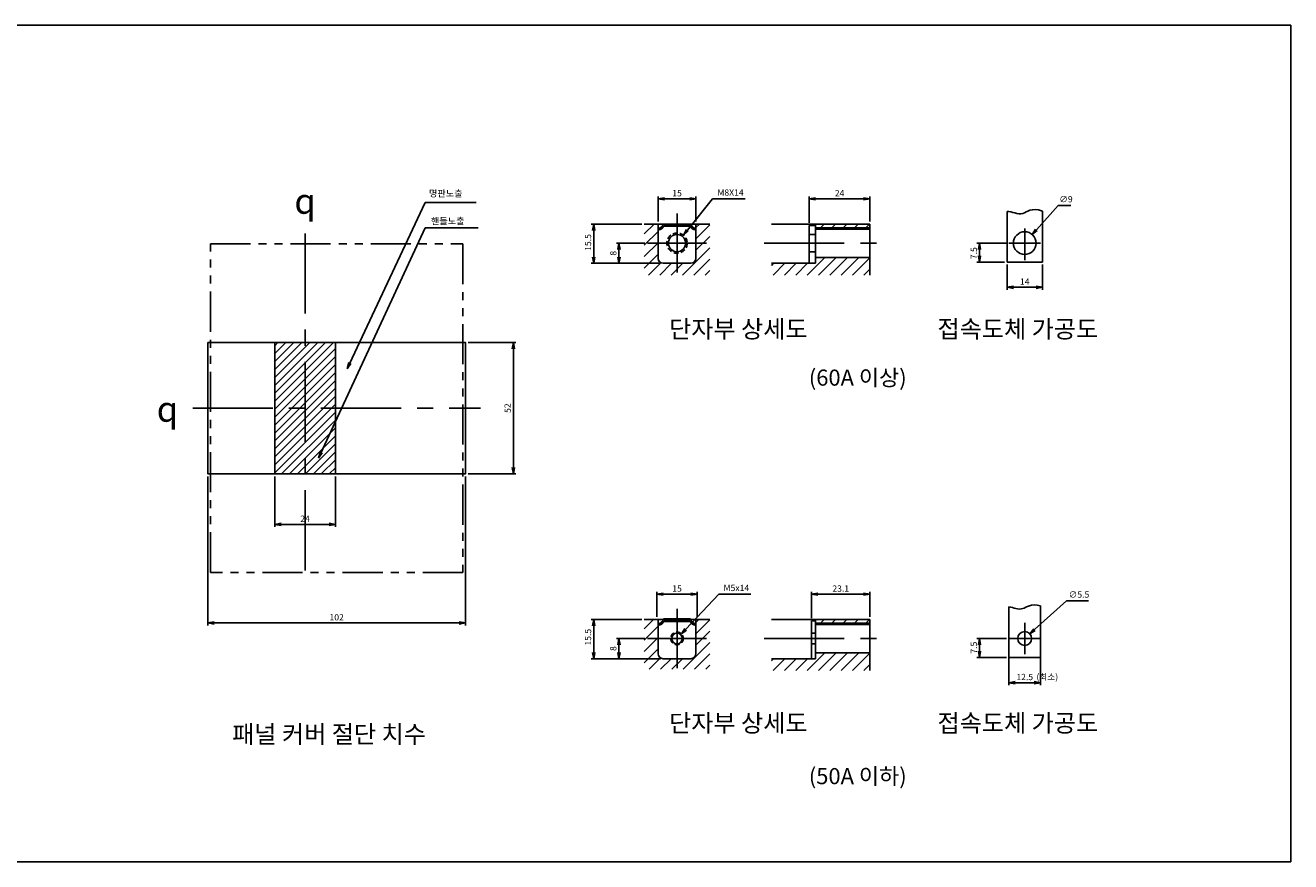
# Model space of a CAD drawing. Units: millimetres. Extents: x 1292 to 2385, y 102 to 433.
# Drawn here: x 1884 to 2385, y 102 to 433 of the extents above; entities that cross this region are included whole.
import ezdxf
from ezdxf.enums import TextEntityAlignment as Align

# ---------------------------------------------------------------- set-up
doc = ezdxf.new("R2010")
doc.units = ezdxf.units.MM
for name, pattern in [('CENTER', [50.8, 31.75, -6.35, 6.35, -6.35]), ('HIDDEN', [9.525, 6.35, -3.175]), ('PHANTOM2', [31.75, 15.875, -3.175, 3.175, -3.175, 3.175, -3.175])]:
    doc.linetypes.add(name, pattern=pattern)
for name, color, linetype, lineweight in [('3', 4, 'Continuous', 30), ('AM_5', 3, 'Continuous', 25), ('AM_VIS', 7, 'Continuous', 50)]:
    doc.layers.add(name, color=color, linetype=linetype, lineweight=lineweight)
doc.layers.add('CE', color=5, linetype='CENTER')
doc.styles.add('H', font='Dotum.ttf')
doc.styles.add('ROMANS', font='romans.shx', dxfattribs={"oblique": 1.5, "height": 2.5})
doc.styles.add('굴림', font='Gulim.ttf')
doc.styles.add('멋돌이체', font='romans.shx', dxfattribs={"oblique": 15, "height": 3, "bigfont": 'whgtxt.shx'})
doc.styles.add('윤고딕330', font='-윤고딕330.ttf')
doc.dimstyles.new('규탁', dxfattribs={"dimtxt": 2.5, "dimasz": 2.5, "dimexe": 1, "dimexo": 1, "dimgap": 1, "dimtad": 1, "dimdsep": 46, "dimtxsty": 'ROMANS', "dimblk": 'OPEN', "dimcen": 0, "dimclrd": 1, "dimclre": 1, "dimclrt": 4, "dimadec": 0, "dimazin": 2, "dimtp": 0.1, "dimtm": 0.1, "dimtfac": 0.71, "dimtmove": 0, "dimatfit": 3, "dimldrblk": 'OPEN', "dimfxl": 0, "dimtolj": 1, "dimlwd": -1, "dimlwe": -1, "dimarcsym": 0})
doc.dimstyles.new('사본 dducaral', dxfattribs={"dimtxt": 1.8, "dimasz": 2.5, "dimexe": 1, "dimexo": 1, "dimgap": 1.25, "dimtad": 1, "dimdsep": 46, "dimtxsty": 'ROMANS', "dimblk": 'OPEN', "dimcen": 3, "dimclrd": 1, "dimclre": 1, "dimclrt": 4, "dimadec": 1, "dimazin": 2, "dimtp": 0.1, "dimtm": 0.1, "dimtfac": 0.71, "dimtmove": 0, "dimatfit": 3, "dimldrblk": 'OPEN', "dimfxl": 0, "dimtolj": 1, "dimlwd": -1, "dimlwe": -1, "dimarcsym": 0})
pattern_1 = [(45, (2198.3032, 1079.9094), (-2.245064, 2.245064), [])]

# ---------------------------------------------------------------- blocks, each defined once
blk = doc.blocks.new('_Open')
at = {"color": 0, "linetype": 'ByBlock', "lineweight": -2}
for p, q in [((-1, 0.17), (0, 0)), ((-1, -0.17), (0, 0)), ((0, 0), (-1, 0))]:
    blk.add_line(p, q, dxfattribs=at)
blk = doc.blocks.new('*D189')
at = {"layer": 'AM_5', "color": 1}
for p, q in [((2059.04, 307.42), (2077.99, 307.42)), ((2076.99, 304.92), (2076.99, 257.92)), ((2059.04, 255.42), (2077.99, 255.42))]:
    blk.add_line(p, q, dxfattribs=at)
at = {"layer": 'Defpoints', "color": 0}
for p in [(2058.04, 307.42), (2058.04, 255.42), (2076.99, 255.42)]:
    blk.add_point(p, dxfattribs=at)
at = {"layer": 'AM_5', "color": 1, "xscale": 2.5, "yscale": 2.5, "zscale": 2.5}
for p, rotation in [((2076.99, 307.42), 90), ((2076.99, 255.42), 270)]:
    blk.add_blockref('_Open', p, dxfattribs=dict(at, rotation=rotation))
at = {"layer": 'AM_5', "color": 4, "lineweight": 25, "insert": (2074.74, 281.42), "char_height": 2.5, "attachment_point": 5, "rotation": 90, "style": 'ROMANS'}
blk.add_mtext('\\A1;52', dxfattribs=at)
blk = doc.blocks.new('*D190')
at = {"layer": 'AM_5', "color": 1}
for p, q in [((1956.04, 254.42), (1956.04, 195.42)), ((2058.04, 254.42), (2058.04, 195.42)), ((1958.54, 196.42), (2055.54, 196.42))]:
    blk.add_line(p, q, dxfattribs=at)
at = {"layer": 'Defpoints', "color": 0}
for p in [(1956.04, 255.42), (2058.04, 255.42), (2058.04, 196.42)]:
    blk.add_point(p, dxfattribs=at)
at = {"layer": 'AM_5', "color": 1, "xscale": 2.5, "yscale": 2.5, "zscale": 2.5, "rotation": 180}
blk.add_blockref('_Open', (1956.04, 196.42), dxfattribs=at)
at = {"layer": 'AM_5', "color": 1, "xscale": 2.5, "yscale": 2.5, "zscale": 2.5}
blk.add_blockref('_Open', (2058.04, 196.42), dxfattribs=at)
at = {"layer": 'AM_5', "color": 4, "lineweight": 25, "insert": (2007.04, 198.67), "char_height": 2.5, "attachment_point": 5, "style": 'ROMANS'}
blk.add_mtext('\\A1;102', dxfattribs=at)
blk = doc.blocks.new('*D191')
at = {"layer": 'AM_5', "color": 1}
for p, q in [((1982.54, 254.42), (1982.54, 234.42)), ((2006.54, 254.42), (2006.54, 234.42)), ((1985.04, 235.42), (2004.04, 235.42))]:
    blk.add_line(p, q, dxfattribs=at)
at = {"layer": 'Defpoints', "color": 0}
for p in [(1982.54, 255.42), (2006.54, 255.42), (2006.54, 235.42)]:
    blk.add_point(p, dxfattribs=at)
at = {"layer": 'AM_5', "color": 1, "xscale": 2.5, "yscale": 2.5, "zscale": 2.5, "rotation": 180}
blk.add_blockref('_Open', (1982.54, 235.42), dxfattribs=at)
at = {"layer": 'AM_5', "color": 1, "xscale": 2.5, "yscale": 2.5, "zscale": 2.5}
blk.add_blockref('_Open', (2006.54, 235.42), dxfattribs=at)
at = {"layer": 'AM_5', "color": 4, "lineweight": 25, "insert": (1994.54, 237.67), "char_height": 2.5, "attachment_point": 5, "style": 'ROMANS'}
blk.add_mtext('\\A1;24', dxfattribs=at)
blk = doc.blocks.new('*D309')
at = {"layer": 'AM_5', "color": 1}
for p, q in [((2195.06, 198.28), (2195.06, 208.78)), ((2197.56, 207.78), (2215.66, 207.78)), ((2218.16, 198.78), (2218.16, 208.78))]:
    blk.add_line(p, q, dxfattribs=at)
at = {"layer": 'Defpoints', "color": 0}
for p in [(2218.16, 207.78), (2195.06, 197.28), (2218.16, 197.78)]:
    blk.add_point(p, dxfattribs=at)
at = {"layer": 'AM_5', "color": 1, "xscale": 2.5, "yscale": 2.5, "zscale": 2.5, "rotation": 180}
blk.add_blockref('_Open', (2195.06, 207.78), dxfattribs=at)
at = {"layer": 'AM_5', "color": 1, "xscale": 2.5, "yscale": 2.5, "zscale": 2.5}
blk.add_blockref('_Open', (2218.16, 207.78), dxfattribs=at)
at = {"layer": 'AM_5', "color": 4, "lineweight": 25, "insert": (2206.61, 210.03), "char_height": 2.5, "attachment_point": 5, "style": 'ROMANS'}
blk.add_mtext('\\A1;23.1', dxfattribs=at)
blk = doc.blocks.new('*D310')
at = {"layer": 'AM_5', "color": 1}
for p, q in [((2155.89, 364.24), (2145.88, 351.81)), ((2168.83, 364.24), (2155.89, 364.24))]:
    blk.add_line(p, q, dxfattribs=at)
at = {"layer": 'Defpoints', "color": 0}
for p in [(2144.31, 349.86), (2139.29, 343.63)]:
    blk.add_point(p, dxfattribs=at)
at = {"layer": 'AM_5', "color": 1, "xscale": 2.5, "yscale": 2.5, "zscale": 2.5, "rotation": 231.1666149227016}
blk.add_blockref('_Open', (2144.31, 349.86), dxfattribs=at)
at = {"layer": 'AM_5', "color": 4, "insert": (2162.98, 366.74), "char_height": 2.5, "attachment_point": 5, "style": 'ROMANS'}
blk.add_mtext('\\A1;M8X14', dxfattribs=at)
blk = doc.blocks.new('*D313')
at = {"layer": 'AM_5', "color": 1}
for p, q in [((2158.39, 207.78), (2145.24, 193.91)), ((2170.97, 207.78), (2158.39, 207.78))]:
    blk.add_line(p, q, dxfattribs=at)
at = {"layer": 'Defpoints', "color": 0}
for p in [(2143.52, 192.1), (2140.08, 188.47)]:
    blk.add_point(p, dxfattribs=at)
at = {"layer": 'AM_5', "color": 1, "xscale": 2.5, "yscale": 2.5, "zscale": 2.5, "rotation": 226.5351803250609}
blk.add_blockref('_Open', (2143.52, 192.1), dxfattribs=at)
at = {"layer": 'AM_5', "color": 4, "insert": (2165.3, 210.28), "char_height": 2.5, "attachment_point": 5, "style": 'ROMANS'}
blk.add_mtext('\\A1;M5x14', dxfattribs=at)
blk = doc.blocks.new('*D314')
at = {"layer": 'AM_5', "color": 1}
for p, q in [((2292.63, 361.63), (2284.09, 351.98)), ((2297.71, 361.63), (2292.63, 361.63))]:
    blk.add_line(p, q, dxfattribs=at)
at = {"layer": 'Defpoints', "color": 0}
for p in [(2282.43, 350.11), (2276.46, 343.37)]:
    blk.add_point(p, dxfattribs=at)
at = {"layer": 'AM_5', "color": 1, "xscale": 2.5, "yscale": 2.5, "zscale": 2.5, "rotation": 228.4770985602376}
blk.add_blockref('_Open', (2282.43, 350.11), dxfattribs=at)
at = {"layer": 'AM_5', "color": 4, "insert": (2295.79, 364.13), "char_height": 2.5, "attachment_point": 5, "style": 'ROMANS'}
blk.add_mtext('\\A1;∅9', dxfattribs=at)
blk = doc.blocks.new('*D315')
at = {"layer": 'AM_5', "color": 1}
for p, q in [((2295.94, 205.17), (2283.34, 193.8)), ((2304.69, 205.17), (2295.94, 205.17))]:
    blk.add_line(p, q, dxfattribs=at)
at = {"layer": 'Defpoints', "color": 0}
for p in [(2281.49, 192.13), (2277.41, 188.44)]:
    blk.add_point(p, dxfattribs=at)
at = {"layer": 'AM_5', "color": 1, "xscale": 2.5, "yscale": 2.5, "zscale": 2.5, "rotation": 222.0674665315989}
blk.add_blockref('_Open', (2281.49, 192.13), dxfattribs=at)
at = {"layer": 'AM_5', "color": 4, "insert": (2300.94, 207.67), "char_height": 2.5, "attachment_point": 5, "style": 'ROMANS'}
blk.add_mtext('\\A1;∅5.5', dxfattribs=at)
blk = doc.blocks.new('*D216')
at = {"layer": 'AM_5', "color": 1}
for p, q in [((2133.8, 198.78), (2133.8, 208.78)), ((2136.3, 207.78), (2147.3, 207.78)), ((2149.8, 198.78), (2149.8, 208.78))]:
    blk.add_line(p, q, dxfattribs=at)
at = {"layer": 'Defpoints', "color": 0}
for p in [(2149.8, 207.78), (2133.8, 197.78), (2149.8, 197.78)]:
    blk.add_point(p, dxfattribs=at)
at = {"layer": 'AM_5', "color": 1, "xscale": 2.5, "yscale": 2.5, "zscale": 2.5, "rotation": 180}
blk.add_blockref('_Open', (2133.8, 207.78), dxfattribs=at)
at = {"layer": 'AM_5', "color": 1, "xscale": 2.5, "yscale": 2.5, "zscale": 2.5}
blk.add_blockref('_Open', (2149.8, 207.78), dxfattribs=at)
at = {"layer": 'AM_5', "color": 4, "lineweight": 25, "insert": (2141.8, 210.03), "char_height": 2.5, "attachment_point": 5, "style": 'ROMANS'}
blk.add_mtext('\\A1;15', dxfattribs=at)
blk = doc.blocks.new('*D217')
at = {"layer": 'AM_5', "color": 1}
for p, q in [((2273.2, 182.78), (2273.2, 171.78)), ((2285.7, 182.78), (2285.7, 171.78)), ((2275.7, 172.78), (2283.2, 172.78))]:
    blk.add_line(p, q, dxfattribs=at)
at = {"layer": 'Defpoints', "color": 0}
for p in [(2273.2, 183.78), (2285.7, 183.78), (2285.7, 172.78)]:
    blk.add_point(p, dxfattribs=at)
at = {"layer": 'AM_5', "color": 1, "xscale": 2.5, "yscale": 2.5, "zscale": 2.5, "rotation": 180}
blk.add_blockref('_Open', (2273.2, 172.78), dxfattribs=at)
at = {"layer": 'AM_5', "color": 1, "xscale": 2.5, "yscale": 2.5, "zscale": 2.5}
blk.add_blockref('_Open', (2285.7, 172.78), dxfattribs=at)
at = {"layer": 'AM_5', "color": 4, "lineweight": 25, "insert": (2279.45, 175.03), "char_height": 2.5, "attachment_point": 5, "style": 'ROMANS'}
blk.add_mtext('\\A1;12.5', dxfattribs=at)
blk = doc.blocks.new('*D218')
at = {"layer": 'AM_5', "color": 1}
for p, q in [((2127.8, 197.78), (2107.8, 197.78)), ((2108.8, 195.28), (2108.8, 184.78)), ((2135.3, 182.28), (2107.8, 182.28))]:
    blk.add_line(p, q, dxfattribs=at)
at = {"layer": 'Defpoints', "color": 0}
for p in [(2128.8, 197.78), (2108.8, 182.28), (2136.3, 182.28)]:
    blk.add_point(p, dxfattribs=at)
at = {"layer": 'AM_5', "color": 1, "xscale": 2.5, "yscale": 2.5, "zscale": 2.5}
for p, rotation in [((2108.8, 197.78), 90), ((2108.8, 182.28), 270)]:
    blk.add_blockref('_Open', p, dxfattribs=dict(at, rotation=rotation))
at = {"layer": 'AM_5', "color": 4, "lineweight": 25, "insert": (2106.55, 190.78), "char_height": 2.5, "attachment_point": 5, "rotation": 90, "style": 'ROMANS'}
blk.add_mtext('\\A1;15.5', dxfattribs=at)
blk = doc.blocks.new('*D219')
at = {"layer": 'AM_5', "color": 1}
for p, q in [((2129.11, 190.28), (2117.8, 190.28)), ((2118.8, 187.78), (2118.8, 184.78)), ((2135.3, 182.28), (2117.8, 182.28))]:
    blk.add_line(p, q, dxfattribs=at)
at = {"layer": 'Defpoints', "color": 0}
for p in [(2130.11, 190.28), (2118.8, 182.28), (2136.3, 182.28)]:
    blk.add_point(p, dxfattribs=at)
at = {"layer": 'AM_5', "color": 1, "xscale": 2.5, "yscale": 2.5, "zscale": 2.5}
for p, rotation in [((2118.8, 190.28), 90), ((2118.8, 182.28), 270)]:
    blk.add_blockref('_Open', p, dxfattribs=dict(at, rotation=rotation))
at = {"layer": 'AM_5', "color": 4, "lineweight": 25, "insert": (2116.55, 186.28), "char_height": 2.5, "attachment_point": 5, "rotation": 90, "style": 'ROMANS'}
blk.add_mtext('\\A1;8', dxfattribs=at)
blk = doc.blocks.new('*D220')
at = {"layer": 'AM_5', "color": 1}
for p, q in [((2272.22, 190.28), (2260.55, 190.28)), ((2261.55, 185.28), (2261.55, 187.78)), ((2272.2, 182.78), (2260.55, 182.78))]:
    blk.add_line(p, q, dxfattribs=at)
at = {"layer": 'Defpoints', "color": 0}
for p in [(2261.55, 190.28), (2273.22, 190.28), (2273.2, 182.78)]:
    blk.add_point(p, dxfattribs=at)
at = {"layer": 'AM_5', "color": 1, "xscale": 2.5, "yscale": 2.5, "zscale": 2.5}
for p, rotation in [((2261.55, 190.28), 90), ((2261.55, 182.78), 270)]:
    blk.add_blockref('_Open', p, dxfattribs=dict(at, rotation=rotation))
at = {"layer": 'AM_5', "color": 4, "lineweight": 25, "insert": (2259.3, 186.65), "char_height": 2.5, "attachment_point": 5, "rotation": 90, "style": 'ROMANS'}
blk.add_mtext('\\A1;7.5', dxfattribs=at)
blk = doc.blocks.new('*D221')
at = {"layer": 'AM_5', "color": 1}
for p, q in [((2272.45, 338.24), (2272.45, 328.24)), ((2286.45, 338.24), (2286.45, 328.24)), ((2274.95, 329.24), (2283.95, 329.24))]:
    blk.add_line(p, q, dxfattribs=at)
at = {"layer": 'Defpoints', "color": 0}
for p in [(2272.45, 339.24), (2286.45, 339.24), (2286.45, 329.24)]:
    blk.add_point(p, dxfattribs=at)
at = {"layer": 'AM_5', "color": 1, "xscale": 2.5, "yscale": 2.5, "zscale": 2.5, "rotation": 180}
blk.add_blockref('_Open', (2272.45, 329.24), dxfattribs=at)
at = {"layer": 'AM_5', "color": 1, "xscale": 2.5, "yscale": 2.5, "zscale": 2.5}
blk.add_blockref('_Open', (2286.45, 329.24), dxfattribs=at)
at = {"layer": 'AM_5', "color": 4, "lineweight": 25, "insert": (2279.45, 331.49), "char_height": 2.5, "attachment_point": 5, "style": 'ROMANS'}
blk.add_mtext('\\A1;14', dxfattribs=at)
blk = doc.blocks.new('*D222')
at = {"layer": 'AM_5', "color": 1}
for p, q in [((2272.22, 346.74), (2260.55, 346.74)), ((2261.55, 341.74), (2261.55, 344.24)), ((2271.45, 339.24), (2260.55, 339.24))]:
    blk.add_line(p, q, dxfattribs=at)
at = {"layer": 'Defpoints', "color": 0}
for p in [(2261.55, 346.74), (2273.22, 346.74), (2272.45, 339.24)]:
    blk.add_point(p, dxfattribs=at)
at = {"layer": 'AM_5', "color": 1, "xscale": 2.5, "yscale": 2.5, "zscale": 2.5}
for p, rotation in [((2261.55, 346.74), 90), ((2261.55, 339.24), 270)]:
    blk.add_blockref('_Open', p, dxfattribs=dict(at, rotation=rotation))
at = {"layer": 'AM_5', "color": 4, "lineweight": 25, "insert": (2259.3, 342.74), "char_height": 2.5, "attachment_point": 5, "rotation": 90, "style": 'ROMANS'}
blk.add_mtext('\\A1;7.5', dxfattribs=at)
blk = doc.blocks.new('*D223')
at = {"layer": 'AM_5', "color": 1}
for p, q in [((2127.8, 354.24), (2107.8, 354.24)), ((2108.8, 351.74), (2108.8, 341.24)), ((2135.3, 338.74), (2107.8, 338.74))]:
    blk.add_line(p, q, dxfattribs=at)
at = {"layer": 'Defpoints', "color": 0}
for p in [(2128.8, 354.24), (2108.8, 338.74), (2136.3, 338.74)]:
    blk.add_point(p, dxfattribs=at)
at = {"layer": 'AM_5', "color": 1, "xscale": 2.5, "yscale": 2.5, "zscale": 2.5}
for p, rotation in [((2108.8, 354.24), 90), ((2108.8, 338.74), 270)]:
    blk.add_blockref('_Open', p, dxfattribs=dict(at, rotation=rotation))
at = {"layer": 'AM_5', "color": 4, "lineweight": 25, "insert": (2106.55, 346.99), "char_height": 2.5, "attachment_point": 5, "rotation": 90, "style": 'ROMANS'}
blk.add_mtext('\\A1;15.5', dxfattribs=at)
blk = doc.blocks.new('*D224')
at = {"layer": 'AM_5', "color": 1}
for p, q in [((2129.11, 346.74), (2117.8, 346.74)), ((2118.8, 344.24), (2118.8, 341.24)), ((2135.3, 338.74), (2117.8, 338.74))]:
    blk.add_line(p, q, dxfattribs=at)
at = {"layer": 'Defpoints', "color": 0}
for p in [(2130.11, 346.74), (2118.8, 338.74), (2136.3, 338.74)]:
    blk.add_point(p, dxfattribs=at)
at = {"layer": 'AM_5', "color": 1, "xscale": 2.5, "yscale": 2.5, "zscale": 2.5}
for p, rotation in [((2118.8, 346.74), 90), ((2118.8, 338.74), 270)]:
    blk.add_blockref('_Open', p, dxfattribs=dict(at, rotation=rotation))
at = {"layer": 'AM_5', "color": 4, "lineweight": 25, "insert": (2116.55, 342.74), "char_height": 2.5, "attachment_point": 5, "rotation": 90, "style": 'ROMANS'}
blk.add_mtext('\\A1;8', dxfattribs=at)
blk = doc.blocks.new('*D316')
at = {"layer": 'AM_5', "color": 1}
for p, q in [((2194.16, 354.74), (2194.16, 365.24)), ((2196.66, 364.24), (2215.66, 364.24)), ((2218.16, 355.24), (2218.16, 365.24))]:
    blk.add_line(p, q, dxfattribs=at)
at = {"layer": 'Defpoints', "color": 0}
for p in [(2218.16, 364.24), (2194.16, 353.74), (2218.16, 354.24)]:
    blk.add_point(p, dxfattribs=at)
at = {"layer": 'AM_5', "color": 1, "xscale": 2.5, "yscale": 2.5, "zscale": 2.5, "rotation": 180}
blk.add_blockref('_Open', (2194.16, 364.24), dxfattribs=at)
at = {"layer": 'AM_5', "color": 1, "xscale": 2.5, "yscale": 2.5, "zscale": 2.5}
blk.add_blockref('_Open', (2218.16, 364.24), dxfattribs=at)
at = {"layer": 'AM_5', "color": 4, "lineweight": 25, "insert": (2206.16, 366.49), "char_height": 2.5, "attachment_point": 5, "style": 'ROMANS'}
blk.add_mtext('\\A1;24', dxfattribs=at)
blk = doc.blocks.new('*D317')
at = {"layer": 'AM_5', "color": 1}
for p, q in [((2134.3, 355.24), (2134.3, 365.24)), ((2136.8, 364.24), (2146.8, 364.24)), ((2149.3, 355.24), (2149.3, 365.24))]:
    blk.add_line(p, q, dxfattribs=at)
at = {"layer": 'Defpoints', "color": 0}
for p in [(2149.3, 364.24), (2134.3, 354.24), (2149.3, 354.24)]:
    blk.add_point(p, dxfattribs=at)
at = {"layer": 'AM_5', "color": 1, "xscale": 2.5, "yscale": 2.5, "zscale": 2.5, "rotation": 180}
blk.add_blockref('_Open', (2134.3, 364.24), dxfattribs=at)
at = {"layer": 'AM_5', "color": 1, "xscale": 2.5, "yscale": 2.5, "zscale": 2.5}
blk.add_blockref('_Open', (2149.3, 364.24), dxfattribs=at)
at = {"layer": 'AM_5', "color": 4, "lineweight": 25, "insert": (2141.8, 366.49), "char_height": 2.5, "attachment_point": 5, "style": 'ROMANS'}
blk.add_mtext('\\A1;15', dxfattribs=at)

msp = doc.modelspace()

# ---------------------------------------------------------------- hatches: boundary and pattern name
h = msp.add_hatch()
h.set_pattern_fill('ANSI31', color=4, style=0)
h.set_pattern_definition(pattern_1)
h.paths.add_polyline_path([(2154.802, 354.242), (2149.302, 354.242), (2149.302, 346.742), (2154.802, 346.742)])
h.paths.add_polyline_path([(2154.802, 346.742), (2149.302, 346.742), (2149.302, 340.742, -0.4142136), (2147.302, 338.742), (2154.802, 338.742)])
h.paths.add_polyline_path([(2154.802, 338.742), (2128.802, 338.742), (2128.802, 334.052), (2154.802, 334.052)])
h.paths.add_polyline_path([(2134.302, 346.742), (2128.802, 346.742), (2128.802, 338.742), (2136.302, 338.742, -0.4142136), (2134.302, 340.742)])
h.paths.add_polyline_path([(2134.302, 353.742), (2128.802, 353.742), (2128.802, 346.742), (2134.302, 346.742)])
h.paths.add_polyline_path([(2134.302, 354.242), (2128.802, 354.242), (2128.802, 353.742), (2134.302, 353.742)])
h = msp.add_hatch()
h.set_pattern_fill('ANSI31', color=4, style=0)
h.set_pattern_definition(pattern_1)
h.paths.add_polyline_path([(2218.157, 354.242), (2196.657, 354.242), (2196.657, 352.492), (2218.157, 352.492)])
h.paths.add_polyline_path([(2218.157, 340.992), (2196.657, 340.992), (2196.657, 338.742), (2179.157, 338.742), (2179.157, 334.052), (2218.157, 334.052)])
h = msp.add_hatch()
h.set_pattern_fill('ANSI31', color=4, scale=0.7, style=0)
h.set_pattern_definition([(45, (2434.196, 1568.7247), (-1.5715448, 1.5715448), [])])
h.paths.add_polyline_path([(1994.538, 307.419), (1982.538, 307.419), (1982.538, 281.419), (1994.538, 281.419)])
h.paths.add_polyline_path([(1994.538, 281.419), (2006.538, 281.419), (2006.538, 307.419), (1994.538, 307.419)])
h.paths.add_polyline_path([(1982.538, 255.419), (1994.538, 255.419), (1994.538, 281.419), (1982.538, 281.419)])
h.paths.add_polyline_path([(1994.538, 255.419), (2006.538, 255.419), (2006.538, 281.419), (1994.538, 281.419)])
h = msp.add_hatch()
h.set_pattern_fill('ANSI31', color=4, style=0)
h.set_pattern_definition([(45, (2198.3032, 955.0808), (-2.245064, 2.245064), [])])
h.paths.add_polyline_path([(2154.802, 197.783), (2149.302, 197.783), (2149.302, 184.283, -0.4142136), (2147.302, 182.283), (2136.302, 182.283, -0.4142136), (2134.302, 184.283), (2134.302, 197.783), (2128.802, 197.783), (2128.802, 178.093), (2154.802, 178.093)])
h = msp.add_hatch()
h.set_pattern_fill('ANSI31', color=4, style=0)
h.set_pattern_definition([(45, (2198.3032, 923.4504), (-2.245064, 2.245064), [])])
h.paths.add_polyline_path([(2218.157, 197.783), (2196.657, 197.783), (2196.657, 196.033), (2218.157, 196.033)])
h.paths.add_polyline_path([(2218.157, 184.533), (2196.657, 184.533), (2196.657, 182.283), (2179.157, 182.283), (2179.157, 177.593), (2218.157, 177.593)])

# ---------------------------------------------------------------- linework, layer by layer
for p, q in [((2272.447, 359.242), (2272.447, 339.242)), ((2286.447, 359.442), (2286.447, 339.242)), ((2154.802, 354.242), (2128.802, 354.242)), ((2134.302, 354.242), (2134.302, 340.242)), ((2149.302, 354.242), (2149.302, 340.242)), ((2179.157, 354.242), (2218.157, 354.242)), ((2194.157, 353.742), (2196.657, 353.742)), ((2194.157, 353.742), (2194.157, 338.742)), ((2196.657, 354.242), (2196.657, 338.742)), ((2218.157, 354.242), (2218.157, 334.052)), ((2147.302, 346.742), (2136.302, 346.742)), ((2194.157, 350.142), (2196.657, 350.142)), ((2194.157, 343.342), (2196.657, 343.342)), ((2196.657, 340.992), (2218.157, 340.992)), ((2147.302, 338.742), (2136.302, 338.742)), ((2179.157, 338.742), (2196.657, 338.742)), ((2272.447, 339.242), (2286.447, 339.242)), ((2273.197, 202.783), (2273.197, 182.783)), ((2285.697, 203.244), (2285.697, 182.783)), ((2154.802, 197.783), (2128.802, 197.783)), ((2134.302, 197.783), (2134.302, 184.283)), ((2149.302, 197.783), (2149.302, 184.283)), ((2179.157, 197.783), (2218.157, 197.783)), ((2195.057, 197.283), (2195.057, 182.283)), ((2195.057, 197.283), (2196.657, 197.283)), ((2196.657, 197.783), (2196.657, 182.283)), ((2218.157, 197.783), (2218.157, 177.593)), ((2195.057, 192.383), (2196.657, 192.383)), ((2147.302, 190.283), (2136.302, 190.283)), ((2195.057, 188.183), (2196.657, 188.183)), ((2147.302, 182.283), (2136.302, 182.283)), ((2179.157, 182.283), (2196.657, 182.283)), ((2196.657, 184.533), (2218.157, 184.533)), ((2273.197, 182.783), (2285.697, 182.783))]:
    msp.add_line(p, q)
at = {"color": 2, "linetype": 'CENTER', "ltscale": 5}
for p, q in [((2279.447, 352.466), (2279.447, 340.018)), ((2273.223, 346.742), (2285.671, 346.742)), ((2279.447, 196.507), (2279.447, 184.059)), ((2273.223, 190.283), (2285.671, 190.283))]:
    msp.add_line(p, q, dxfattribs=at)
at = {"color": 3}
msp.add_lwpolyline([(1291.668, 432.928), (2384.755, 432.928), (2384.755, 101.947), (1291.668, 101.947)], close=True, dxfattribs=at)
at = {"color": 4, "linetype": 'PHANTOM2'}
msp.add_lwpolyline([(1957.038, 346.419), (2057.038, 346.419), (2057.038, 216.419), (1957.038, 216.419)], close=True, dxfattribs=at)
msp.add_lwpolyline([(1956.038, 307.419), (2058.038, 307.419), (2058.038, 255.419), (1956.038, 255.419)], close=True)
at = {"color": 6}
msp.add_lwpolyline([(1982.538, 307.419), (2006.538, 307.419), (2006.538, 255.419), (1982.538, 255.419)], close=True, dxfattribs=at)
at = {"color": 3, "linetype": 'HIDDEN', "ltscale": 0.3}
for centre, radius in [((2141.802, 346.742), 4), ((2141.802, 190.283), 2.5)]:
    msp.add_circle(centre, radius, dxfattribs=at)
for centre, radius in [((2279.447, 346.742), 4.5), ((2141.802, 346.742), 3.4), ((2141.802, 190.283), 2.1), ((2279.447, 190.283), 2.75)]:
    msp.add_circle(centre, radius)
for centre, start, end in [((2136.302, 340.742), 180, 270), ((2147.302, 340.742), 270, 0), ((2136.302, 184.283), 180, 270), ((2147.302, 184.283), 270, 0)]:
    msp.add_arc(centre, 2, start, end)
for points, knots in [([(2286.447, 359.442), (2282.044, 360.93), (2278.305, 356.696), (2274.522, 359.316), (2272.447, 359.242)], [17.0792299, 17.0792299, 17.0792299, 17.0792299, 22.2428326, 28.5665801, 28.5665801, 28.5665801, 28.5665801]), ([(2285.697, 203.244), (2281.847, 204.285), (2278.453, 200.608), (2275.024, 202.573), (2273.197, 202.783)], [17.3833066, 17.3833066, 17.3833066, 17.3833066, 22.2428326, 27.8050404, 27.8050404, 27.8050404, 27.8050404])]:
    msp.add_open_spline(points, degree=3, knots=knots)
at = {"layer": 'AM_VIS'}
for p, q in [((2136.488, 353.742), (2147.116, 353.742)), ((2218.157, 352.492), (2196.657, 352.492)), ((2136.488, 197.783), (2147.116, 197.783)), ((2136.488, 197.283), (2147.116, 197.283)), ((2144.802, 197.783), (2147.116, 197.783)), ((2218.157, 196.033), (2196.657, 196.033))]:
    msp.add_line(p, q, dxfattribs=at)
for centre, start, end in [((2133.602, 355.342), 282.24669, 330.99745), ((2150.002, 355.342), 209.00255, 257.75331), ((2133.602, 198.883), 282.24669, 330.99745), ((2150.002, 198.883), 209.00255, 257.75331)]:
    msp.add_arc(centre, 3.3, start, end, dxfattribs=at)
at = {"layer": 'CE', "color": 2, "linetype": 'CENTER'}
for p, q in [((2141.802, 335.052), (2141.802, 358.433)), ((1994.538, 350.587), (1994.538, 212.284)), ((2130.111, 346.742), (2153.493, 346.742)), ((2176.282, 346.742), (2222.377, 346.742)), ((1950.038, 281.419), (2064.038, 281.419)), ((2141.802, 178.593), (2141.802, 201.974)), ((2130.111, 190.283), (2153.493, 190.283)), ((2176.282, 190.283), (2222.377, 190.283))]:
    msp.add_line(p, q, dxfattribs=at)

# ---------------------------------------------------------------- texts
at = {"color": 4, "style": '굴림'}
for s, height, p in [('명판노출', 2.6542, (2043.578, 365.091)), ('핸들노출', 2.6542, (2044.344, 354.128)), ('(60A 이상)', 6.3701, (2193.978, 290.32)), ('(최소)', 2.5, (2284.101, 173.825)), ('(50A 이하)', 6.3701, (2193.978, 132.616))]:
    msp.add_text(s, height=height, dxfattribs=at).set_placement(p)
at = {"color": 4, "lineweight": -2, "char_height": 10, "attachment_point": 5, "style": '멋돌이체'}
for insert in [(1994.538, 363.352), (1940.025, 281.042)]:
    msp.add_mtext('{\\Famgdt;q}', dxfattribs=dict(at, insert=insert))
at = {"layer": '3', "color": 4, "lineweight": 30, "style": 'H'}
for s, p in [('단자부 상세도', (2138.638, 312.762)), ('접속도체 가공도', (2244.907, 312.762)), ('단자부 상세도', (2138.638, 156.803)), ('접속도체 가공도', (2244.907, 156.803))]:
    msp.add_text(s, height=7, dxfattribs=at).set_placement(p, align=Align.MIDDLE_LEFT)
at = {"layer": 'AM_5', "color": 4, "style": '윤고딕330'}
msp.add_text('패널 커버 절단 치수', height=7, dxfattribs=at).set_placement((1965.661, 148.905))

# ---------------------------------------------------------------- dimensions: what is measured, and where the dimension line sits
at = {"layer": 'AM_5', "lineweight": 25}
for base, p1, p2, picture, middle in [((2149.302, 364.242), (2134.302, 354.242), (2149.302, 354.242), '*D317', (2141.802, 366.492)), ((2218.157, 364.242), (2194.157, 353.742), (2218.157, 354.242), '*D316', (2206.157, 366.492)), ((2286.447, 329.242), (2272.447, 339.242), (2286.447, 339.242), '*D221', (2279.447, 331.492)), ((2218.157, 207.783), (2195.057, 197.283), (2218.157, 197.783), '*D309', (2206.607, 210.033)), ((2285.697, 172.783), (2273.197, 183.783), (2285.697, 183.783), '*D217', (2279.447, 175.033))]:
    dim = msp.add_linear_dim(base=base, p1=p1, p2=p2, dimstyle='규탁', override={"dimdec": 1}, dxfattribs=at)
    dim.commit()
    dim.dimension.update_dxf_attribs({"geometry": picture, "text_midpoint": middle})
at = {"layer": 'AM_5'}
for p1, p2, text, picture, middle in [((2139.294, 343.626), (2144.31, 349.858), '<>X14', '*D310', (2162.983, 364.242)), ((2140.082, 188.469), (2143.522, 192.098), '<>x14', '*D313', (2165.304, 207.783))]:
    dim = msp.add_diameter_dim_2p(p1=p1, p2=p2, text=text, dimstyle='사본 dducaral', override={"dimtoh": 1, "dimpost": 'M<>', "dimcen": 0, "dimtofl": 0}, dxfattribs=at)
    dim.commit()
    dim.dimension.update_dxf_attribs({"geometry": picture, "text_midpoint": middle, "dimtype": 163})
for p1, p2, picture, middle in [((2276.464, 343.373), (2282.43, 350.111), '*D314', (2295.793, 361.631)), ((2277.405, 188.441), (2281.488, 192.126), '*D315', (2300.942, 205.172))]:
    dim = msp.add_diameter_dim_2p(p1=p1, p2=p2, dimstyle='사본 dducaral', override={"dimtoh": 1, "dimcen": 0, "dimtofl": 0}, dxfattribs=at)
    dim.commit()
    dim.dimension.update_dxf_attribs({"geometry": picture, "text_midpoint": middle, "dimtype": 163})
at = {"layer": 'AM_5', "lineweight": 25}
for base, p1, p2, picture, middle in [((2108.802, 338.742), (2128.802, 354.242), (2136.302, 338.742), '*D223', (2108.802, 346.992)), ((2261.547, 346.742), (2272.447, 339.242), (2273.223, 346.742), '*D222', (2261.547, 342.742)), ((2108.802, 182.283), (2128.802, 197.783), (2136.302, 182.283), '*D218', (2108.802, 190.783)), ((2261.547, 190.283), (2273.197, 182.783), (2273.223, 190.283), '*D220', (2261.547, 186.652))]:
    dim = msp.add_linear_dim(base=base, p1=p1, p2=p2, angle=90, dimstyle='규탁', override={"dimdec": 1}, dxfattribs=at)
    dim.commit()
    dim.dimension.update_dxf_attribs({"geometry": picture, "text_midpoint": middle, "dimtype": 160})
for base, p1, p2, picture, middle in [((2118.802, 338.742), (2130.111, 346.742), (2136.302, 338.742), '*D224', (2116.552, 342.742)), ((2118.802, 182.283), (2130.111, 190.283), (2136.302, 182.283), '*D219', (2116.552, 186.283))]:
    dim = msp.add_linear_dim(base=base, p1=p1, p2=p2, angle=90, dimstyle='규탁', override={"dimdec": 1}, dxfattribs=at)
    dim.commit()
    dim.dimension.update_dxf_attribs({"geometry": picture, "text_midpoint": middle})
dim = msp.add_linear_dim(base=(2076.986, 255.419), p1=(2058.038, 307.419), p2=(2058.038, 255.419), angle=90, dimstyle='규탁', dxfattribs=at)
dim.commit()
dim.dimension.update_dxf_attribs({"geometry": '*D189', "text_midpoint": (2074.736, 281.419)})
for base, p1, p2, picture, middle in [((2058.038, 196.419), (1956.038, 255.419), (2058.038, 255.419), '*D190', (2007.038, 198.669)), ((2006.538, 235.419), (1982.538, 255.419), (2006.538, 255.419), '*D191', (1994.538, 237.669))]:
    dim = msp.add_linear_dim(base=base, p1=p1, p2=p2, dimstyle='규탁', dxfattribs=at)
    dim.commit()
    dim.dimension.update_dxf_attribs({"geometry": picture, "text_midpoint": middle})
dim = msp.add_linear_dim(base=(2149.802, 207.783), p1=(2133.802, 197.783), p2=(2149.802, 197.783), text='15', dimstyle='규탁', override={"dimdec": 1}, dxfattribs=at)
dim.commit()
dim.dimension.update_dxf_attribs({"geometry": '*D216', "text_midpoint": (2141.802, 210.033)})

# ---------------------------------------------------------------- leaders
for points in [[(2011.156, 297.025), (2042.038, 362.782), (2062.214, 362.782)], [(1999.892, 261.61), (2042.038, 352.782), (2063.032, 352.782)]]:
    msp.add_leader(points, dimstyle='규탁', dxfattribs=at)

doc.saveas('drawing.dxf')
